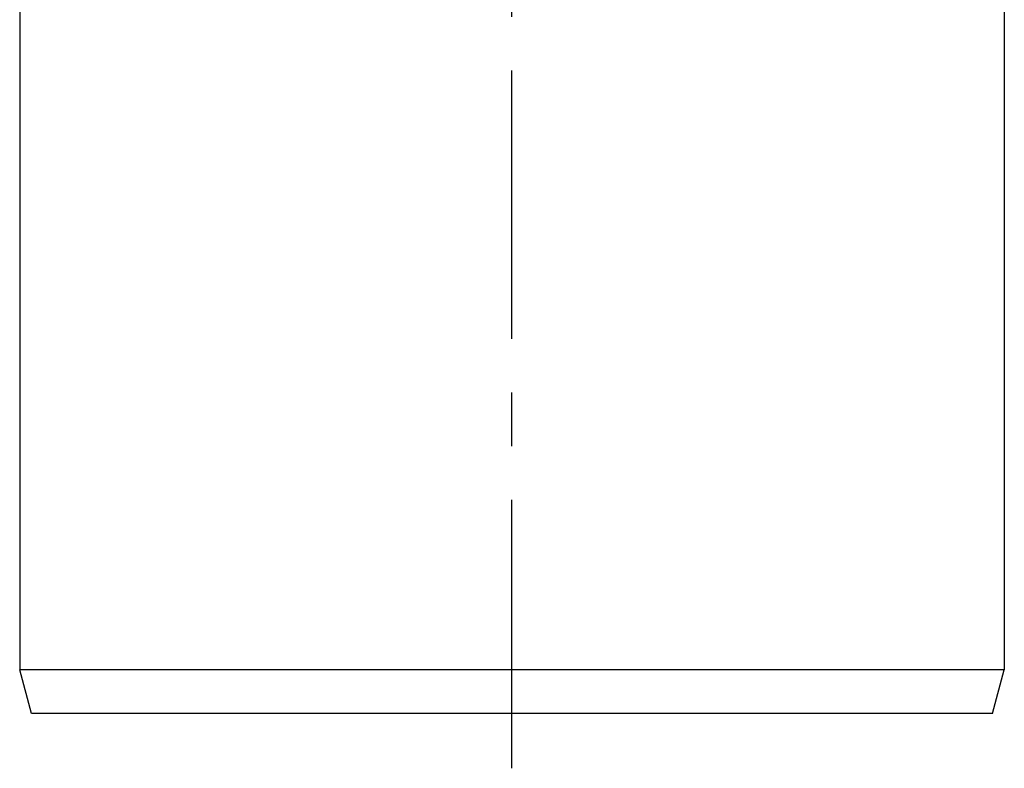
# Model space of a CAD drawing. Units: millimetres. Extents: x -1817 to 228, y -20 to 1725.
# Drawn here: x -1611 to -1521, y 514 to 582 of the extents above; entities that cross this region are included whole.
import ezdxf

# ---------------------------------------------------------------- set-up
doc = ezdxf.new("R2010")
doc.units = ezdxf.units.MM
doc.header["$LTSCALE"] = 65.395
doc.linetypes.add('CENTER', pattern=[0.6, 0.375, -0.075, 0.075, -0.075])
doc.layers.get('0').update_dxf_attribs({"linetype": 'CONTINUOUS'})
doc.layers.add('PR980_203_00_BL38', color=7, linetype='CONTINUOUS')
doc.layers.add('STD_ACHSEN', color=7, linetype='CONTINUOUS')

# ---------------------------------------------------------------- blocks, each defined once
blk = doc.blocks.new('TC-9300088_VA')
at = {"layer": 'PR980_203_00_BL38', "color": 7, "linetype": 'Continuous'}
for p, q in [((-45, 67), (-45, -76.847)), ((45, 67), (45, -76.847)), ((-43.928, -80.847), (-45, -76.847)), ((45, -76.847), (-45, -76.847)), ((43.928, -80.847), (45, -76.847)), ((-42.5, -80.847), (-43.928, -80.847)), ((0, -80.848), (-42.5, -80.847)), ((42.5, -80.847), (0, -80.848)), ((43.928, -80.847), (42.5, -80.847))]:
    blk.add_line(p, q, dxfattribs=at)
at = {"layer": 'STD_ACHSEN', "color": 7, "linetype": 'CENTER'}
blk.add_line((0, -85.85), (0, 1125), dxfattribs=at)

msp = doc.modelspace()

# ---------------------------------------------------------------- block references
msp.add_blockref('TC-9300088_VA', (-1565.622, 599.856))

doc.saveas('drawing.dxf')
